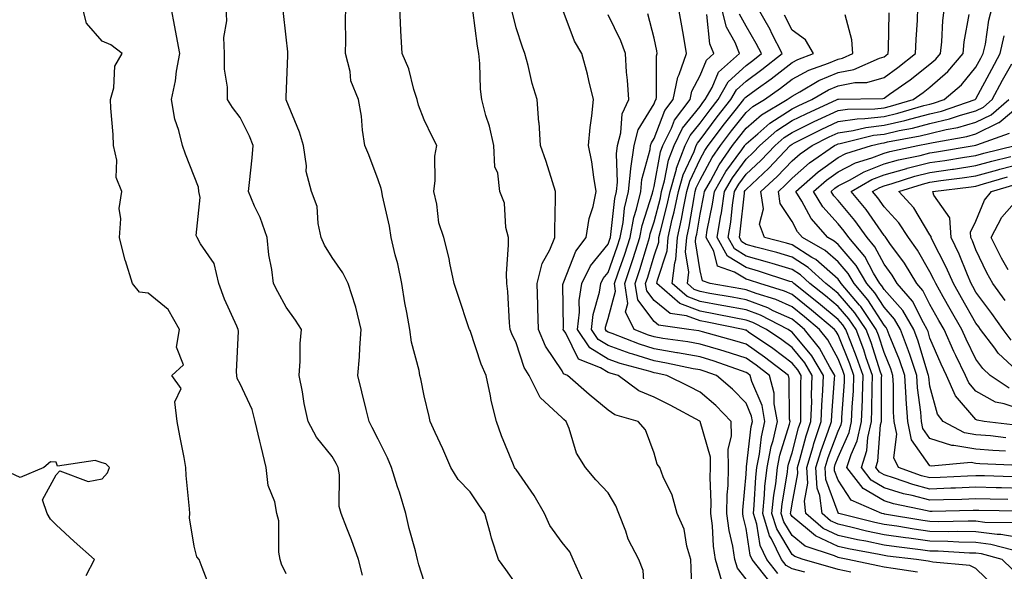
# Model space of a CAD drawing. Units: inches. Extents: x 1016003 to 1018643, y 7245098 to 7247738.
# Drawn here: x 1017310 to 1017524, y 7245449 to 7245569 of the extents above; entities that cross this region are included whole.
import ezdxf

# ---------------------------------------------------------------- set-up
doc = ezdxf.new("R2010")
doc.units = ezdxf.units.IN
doc.header["$MEASUREMENT"] = 0
doc.layers.add('Contour_10167245', color=7, linetype='Continuous', true_color=0x05713e)

msp = doc.modelspace()

# ---------------------------------------------------------------- linework, layer by layer
at = {"layer": 'Contour_10167245'}
for points in [[(1017351.57, 7245445.44, 3071), (1017349.81, 7245450.16, 3071), (1017349.1, 7245451.92, 3071), (1017348.64, 7245452.51, 3071), (1017348.05, 7245454.82, 3071), (1017347.06, 7245460.93, 3071), (1017347.08, 7245461.92, 3071), (1017347.05, 7245462.92, 3071), (1017346.31, 7245470.18, 3071), (1017346.27, 7245471.92, 3071), (1017345.87, 7245474.1, 3071), (1017344.9, 7245478.77, 3071), (1017344.35, 7245481.92, 3071), (1017343.81, 7245486.16, 3071), (1017345.19, 7245489.06, 3071), (1017343.21, 7245491.92, 3071), (1017345.75, 7245494.22, 3071), (1017344.18, 7245498.05, 3071), (1017344.88, 7245501.92, 3071), (1017342.42, 7245506.29, 3071), (1017338.05, 7245509.8, 3071), (1017336.17, 7245510.05, 3071), (1017334.61, 7245511.92, 3071), (1017333.09, 7245516.88, 3071), (1017333.07, 7245516.94, 3071), (1017331.8, 7245521.92, 3071), (1017332.13, 7245526, 3071), (1017331.74, 7245528.23, 3071), (1017332.3, 7245531.92, 3071), (1017331.11, 7245534.98, 3071), (1017331.2, 7245538.77, 3071), (1017330.54, 7245541.92, 3071), (1017330.46, 7245544.33, 3071), (1017329.93, 7245550.04, 3071), (1017329.86, 7245551.92, 3071), (1017330.58, 7245554.45, 3071), (1017330.79, 7245559.18, 3071), (1017332.38, 7245561.92, 3071), (1017329.93, 7245563.8, 3071), (1017328.05, 7245564.61, 3071), (1017324.64, 7245568.51, 3071), (1017323.74, 7245571.92, 3071)], [(1017368.05, 7245448.79, 3070), (1017367.01, 7245450.88, 3070), (1017366.73, 7245451.92, 3070), (1017366.47, 7245453.5, 3070), (1017366.44, 7245460.31, 3070), (1017366.04, 7245461.92, 3070), (1017365.56, 7245464.41, 3070), (1017364.16, 7245468.03, 3070), (1017363.7, 7245471.92, 3070), (1017362.6, 7245476.47, 3070), (1017362.35, 7245477.62, 3070), (1017361.34, 7245481.92, 3070), (1017360.68, 7245484.55, 3070), (1017358.05, 7245490.12, 3070), (1017357.38, 7245491.25, 3070), (1017357.32, 7245491.92, 3070), (1017357.25, 7245492.72, 3070), (1017357.67, 7245501.54, 3070), (1017357.63, 7245501.92, 3070), (1017357.33, 7245502.64, 3070), (1017354.62, 7245508.49, 3070), (1017353.43, 7245511.92, 3070), (1017352.38, 7245516.25, 3070), (1017349.39, 7245520.58, 3070), (1017348.69, 7245521.92, 3070), (1017348.5, 7245522.37, 3070), (1017349.34, 7245530.63, 3070), (1017349.08, 7245531.92, 3070), (1017348.99, 7245532.86, 3070), (1017348.05, 7245535.28, 3070), (1017346.19, 7245540.06, 3070), (1017345.51, 7245541.92, 3070), (1017344.75, 7245545.22, 3070), (1017343.81, 7245547.68, 3070), (1017343.15, 7245551.92, 3070), (1017343.96, 7245556.01, 3070), (1017344.22, 7245558.09, 3070), (1017344.9, 7245561.92, 3070), (1017344.18, 7245565.79, 3070), (1017343.86, 7245567.73, 3070), (1017343.05, 7245571.92, 3070)], [(1017384.63, 7245448.5, 3069), (1017383.8, 7245451.92, 3069), (1017382.29, 7245456.16, 3069), (1017381.26, 7245458.71, 3069), (1017380.03, 7245461.92, 3069), (1017379.59, 7245463.46, 3069), (1017379.63, 7245470.34, 3069), (1017379.35, 7245471.92, 3069), (1017378.9, 7245472.77, 3069), (1017378.05, 7245474.31, 3069), (1017374.64, 7245478.51, 3069), (1017372.81, 7245481.92, 3069), (1017371.95, 7245485.82, 3069), (1017371.58, 7245488.39, 3069), (1017370.88, 7245491.92, 3069), (1017371.13, 7245495, 3069), (1017371.09, 7245498.88, 3069), (1017371.36, 7245501.92, 3069), (1017370.1, 7245503.97, 3069), (1017368.05, 7245506.77, 3069), (1017366.23, 7245510.1, 3069), (1017365.33, 7245511.92, 3069), (1017364.97, 7245515, 3069), (1017364.27, 7245518.14, 3069), (1017363.93, 7245521.92, 3069), (1017362.37, 7245526.24, 3069), (1017361.2, 7245528.77, 3069), (1017359.89, 7245531.92, 3069), (1017360.05, 7245533.92, 3069), (1017360.69, 7245539.28, 3069), (1017360.89, 7245541.92, 3069), (1017360.09, 7245543.96, 3069), (1017358.05, 7245548.04, 3069), (1017356.36, 7245550.23, 3069), (1017355.3, 7245551.92, 3069), (1017355.32, 7245554.65, 3069), (1017354.63, 7245558.5, 3069), (1017354.65, 7245561.92, 3069), (1017354.52, 7245565.45, 3069), (1017355.15, 7245569.02, 3069), (1017354.99, 7245571.92, 3069)], [(1017418.05, 7245446.56, 3067), (1017415.83, 7245449.7, 3067), (1017414.21, 7245451.92, 3067), (1017412.7, 7245456.57, 3067), (1017412.5, 7245457.47, 3067), (1017411.27, 7245461.92, 3067), (1017409.93, 7245463.8, 3067), (1017408.05, 7245466.64, 3067), (1017405.43, 7245469.3, 3067), (1017403.88, 7245471.92, 3067), (1017402.1, 7245475.97, 3067), (1017400.46, 7245479.51, 3067), (1017399.37, 7245481.92, 3067), (1017399.12, 7245482.99, 3067), (1017398.05, 7245487.5, 3067), (1017397.33, 7245491.2, 3067), (1017397.15, 7245491.92, 3067), (1017396.99, 7245492.98, 3067), (1017395.27, 7245499.14, 3067), (1017394.96, 7245501.92, 3067), (1017394.32, 7245505.65, 3067), (1017393.86, 7245507.73, 3067), (1017393.22, 7245511.92, 3067), (1017392.3, 7245516.17, 3067), (1017391.78, 7245518.19, 3067), (1017390.91, 7245521.92, 3067), (1017390.54, 7245524.41, 3067), (1017388.99, 7245530.98, 3067), (1017388.82, 7245531.92, 3067), (1017388.71, 7245532.58, 3067), (1017388.05, 7245534.49, 3067), (1017386.01, 7245539.88, 3067), (1017385.17, 7245541.92, 3067), (1017384.67, 7245545.3, 3067), (1017384.46, 7245548.33, 3067), (1017383.81, 7245551.92, 3067), (1017382.14, 7245556.01, 3067), (1017381.95, 7245558.02, 3067), (1017380.93, 7245561.92, 3067), (1017381, 7245564.87, 3067), (1017380.93, 7245569.04, 3067), (1017381.01, 7245571.92, 3067)], [(1017432.43, 7245447.54, 3066), (1017430.48, 7245451.92, 3066), (1017429.7, 7245453.57, 3066), (1017428.05, 7245455.59, 3066), (1017425.41, 7245459.28, 3066), (1017424.21, 7245461.92, 3066), (1017421.97, 7245465.84, 3066), (1017418.05, 7245471.45, 3066), (1017417.85, 7245471.72, 3066), (1017417.73, 7245471.92, 3066), (1017417.51, 7245472.46, 3066), (1017414.9, 7245478.77, 3066), (1017413.76, 7245481.92, 3066), (1017412.61, 7245486.48, 3066), (1017412.46, 7245487.51, 3066), (1017411.53, 7245491.92, 3066), (1017410.48, 7245494.35, 3066), (1017408.05, 7245501.69, 3066), (1017407.93, 7245501.92, 3066), (1017407.87, 7245502.1, 3066), (1017405.43, 7245509.3, 3066), (1017404.59, 7245511.92, 3066), (1017403.65, 7245516.32, 3066), (1017403.48, 7245517.35, 3066), (1017402.35, 7245521.92, 3066), (1017401.27, 7245525.14, 3066), (1017400.81, 7245529.16, 3066), (1017400.16, 7245531.92, 3066), (1017400.48, 7245534.35, 3066), (1017400.35, 7245539.62, 3066), (1017400.79, 7245541.92, 3066), (1017399.87, 7245543.74, 3066), (1017398.05, 7245547.53, 3066), (1017396.81, 7245550.68, 3066), (1017396.57, 7245551.92, 3066), (1017395.83, 7245554.14, 3066), (1017394.73, 7245558.6, 3066), (1017393.31, 7245561.92, 3066), (1017393.02, 7245566.89, 3066), (1017393.02, 7245566.95, 3066), (1017392.79, 7245571.92, 3066)], [(1017462.8, 7245447.17, 3063), (1017461.42, 7245451.92, 3063), (1017460.96, 7245454.83, 3063), (1017460.75, 7245459.22, 3063), (1017460.38, 7245461.92, 3063), (1017460.45, 7245464.32, 3063), (1017460.27, 7245469.7, 3063), (1017460.33, 7245471.92, 3063), (1017460.29, 7245474.16, 3063), (1017458.07, 7245481.9, 3063), (1017458.07, 7245481.92, 3063), (1017458.05, 7245481.94, 3063), (1017458, 7245481.97, 3063), (1017451.56, 7245485.43, 3063), (1017448.05, 7245487.17, 3063), (1017444.71, 7245488.58, 3063), (1017440.27, 7245491.92, 3063), (1017438.53, 7245492.4, 3063), (1017438.05, 7245492.57, 3063), (1017436.38, 7245493.59, 3063), (1017431.61, 7245495.48, 3063), (1017428.88, 7245501.09, 3063), (1017428.32, 7245501.92, 3063), (1017428.35, 7245502.22, 3063), (1017428.23, 7245511.74, 3063), (1017428.25, 7245511.92, 3063), (1017428.44, 7245512.31, 3063), (1017431.03, 7245518.94, 3063), (1017433.28, 7245521.92, 3063), (1017433.92, 7245526.05, 3063), (1017434.79, 7245528.66, 3063), (1017435.47, 7245531.92, 3063), (1017434.92, 7245535.05, 3063), (1017434.51, 7245538.38, 3063), (1017433.79, 7245541.92, 3063), (1017434.13, 7245545.84, 3063), (1017434.54, 7245548.41, 3063), (1017434.9, 7245551.92, 3063), (1017433.87, 7245556.1, 3063), (1017433.58, 7245557.45, 3063), (1017432.38, 7245561.92, 3063), (1017430.75, 7245564.62, 3063), (1017428.05, 7245571.79, 3063)], [(1017474.97, 7245448.84, 3060), (1017472.56, 7245451.92, 3060), (1017471.09, 7245454.96, 3060), (1017470.37, 7245459.6, 3060), (1017469.65, 7245461.92, 3060), (1017469.84, 7245463.71, 3060), (1017470.15, 7245469.82, 3060), (1017470.38, 7245471.92, 3060), (1017470.95, 7245474.82, 3060), (1017471.39, 7245478.58, 3060), (1017472.17, 7245481.92, 3060), (1017471.55, 7245485.42, 3060), (1017469.33, 7245490.64, 3060), (1017468.98, 7245491.92, 3060), (1017468.45, 7245492.32, 3060), (1017468.05, 7245492.6, 3060), (1017467.03, 7245492.94, 3060), (1017461.15, 7245495.02, 3060), (1017458.05, 7245495.94, 3060), (1017453.13, 7245496.84, 3060), (1017453, 7245496.87, 3060), (1017448.05, 7245497.7, 3060), (1017444.85, 7245498.72, 3060), (1017438.93, 7245501.04, 3060), (1017438.05, 7245501.35, 3060), (1017437.7, 7245501.57, 3060), (1017437.46, 7245501.92, 3060), (1017437.52, 7245502.45, 3060), (1017438.05, 7245504.31, 3060), (1017439.69, 7245510.28, 3060), (1017439.44, 7245511.92, 3060), (1017440.14, 7245514.01, 3060), (1017441.67, 7245518.3, 3060), (1017442.82, 7245521.92, 3060), (1017443.67, 7245526.3, 3060), (1017444.24, 7245528.11, 3060), (1017445.16, 7245531.92, 3060), (1017445.42, 7245534.55, 3060), (1017447.19, 7245541.06, 3060), (1017447.31, 7245541.92, 3060), (1017447.46, 7245542.51, 3060), (1017448.05, 7245543.47, 3060), (1017450.4, 7245549.57, 3060), (1017452.18, 7245551.92, 3060), (1017453.19, 7245556.78, 3060), (1017453.49, 7245557.36, 3060), (1017455.12, 7245561.92, 3060), (1017454.5, 7245565.47, 3060), (1017454.11, 7245567.98, 3060), (1017453.37, 7245571.92, 3060)], [(1017490.8, 7245449.17, 3058), (1017488.05, 7245449.75, 3058), (1017486.33, 7245450.2, 3058), (1017480.48, 7245451.92, 3058), (1017478.66, 7245452.53, 3058), (1017478.05, 7245453.02, 3058), (1017474.72, 7245458.59, 3058), (1017473.69, 7245461.92, 3058), (1017474.09, 7245465.88, 3058), (1017474.5, 7245468.37, 3058), (1017474.9, 7245471.92, 3058), (1017475.4, 7245474.57, 3058), (1017477.49, 7245481.36, 3058), (1017477.62, 7245481.92, 3058), (1017477.52, 7245482.45, 3058), (1017477.43, 7245491.3, 3058), (1017477.27, 7245491.92, 3058), (1017472.05, 7245495.92, 3058), (1017468.05, 7245498.7, 3058), (1017465.62, 7245499.49, 3058), (1017458.55, 7245501.42, 3058), (1017458.05, 7245501.57, 3058), (1017457.76, 7245501.63, 3058), (1017455.6, 7245501.92, 3058), (1017449.02, 7245502.89, 3058), (1017448.05, 7245503.67, 3058), (1017444.51, 7245508.38, 3058), (1017443.96, 7245511.92, 3058), (1017444.99, 7245514.98, 3058), (1017446.6, 7245520.47, 3058), (1017447.06, 7245521.92, 3058), (1017447.22, 7245522.75, 3058), (1017448.05, 7245525.32, 3058), (1017449.42, 7245530.55, 3058), (1017449.7, 7245531.92, 3058), (1017450.35, 7245534.22, 3058), (1017451.2, 7245538.77, 3058), (1017452.4, 7245541.92, 3058), (1017454.26, 7245545.71, 3058), (1017458.05, 7245550.43, 3058), (1017458.69, 7245551.28, 3058), (1017459.19, 7245551.92, 3058), (1017460.69, 7245554.56, 3058), (1017462.08, 7245557.89, 3058), (1017466.65, 7245561.92, 3058), (1017465.67, 7245564.3, 3058), (1017463.82, 7245567.69, 3058), (1017462.71, 7245571.92, 3058)], [(1017522.12, 7245445.99, 3056), (1017518.05, 7245449.96, 3056), (1017516.7, 7245450.57, 3056), (1017508.65, 7245451.32, 3056), (1017508.05, 7245451.49, 3056), (1017507.68, 7245451.55, 3056), (1017505.12, 7245451.92, 3056), (1017498.79, 7245452.66, 3056), (1017498.05, 7245452.77, 3056), (1017496.98, 7245452.99, 3056), (1017490.35, 7245454.22, 3056), (1017488.05, 7245454.74, 3056), (1017483.18, 7245457.05, 3056), (1017481.44, 7245458.53, 3056), (1017478.05, 7245461.28, 3056), (1017477.81, 7245461.68, 3056), (1017477.73, 7245461.92, 3056), (1017477.76, 7245462.21, 3056), (1017478.05, 7245463.99, 3056), (1017479.34, 7245470.63, 3056), (1017479.25, 7245471.92, 3056), (1017479.77, 7245473.64, 3056), (1017481.14, 7245478.83, 3056), (1017482.17, 7245481.92, 3056), (1017482.32, 7245486.19, 3056), (1017482.31, 7245487.66, 3056), (1017482.46, 7245491.92, 3056), (1017480.8, 7245494.67, 3056), (1017478.05, 7245497.97, 3056), (1017475.8, 7245499.67, 3056), (1017472.49, 7245501.92, 3056), (1017469.55, 7245503.42, 3056), (1017468.05, 7245503.98, 3056), (1017465.5, 7245504.47, 3056), (1017461.42, 7245505.29, 3056), (1017458.05, 7245505.9, 3056), (1017453.67, 7245507.55, 3056), (1017448.68, 7245511.92, 3056), (1017448.77, 7245512.64, 3056), (1017450.92, 7245519.05, 3056), (1017451.14, 7245521.92, 3056), (1017452.02, 7245525.89, 3056), (1017452.45, 7245527.52, 3056), (1017453.35, 7245531.92, 3056), (1017454.4, 7245535.57, 3056), (1017456.74, 7245540.61, 3056), (1017457.24, 7245541.92, 3056), (1017457.5, 7245542.47, 3056), (1017458.05, 7245543.14, 3056), (1017461.8, 7245548.17, 3056), (1017464.77, 7245551.92, 3056), (1017465.95, 7245554.02, 3056), (1017468.05, 7245555.94, 3056), (1017471.51, 7245558.46, 3056), (1017475.91, 7245561.92, 3056), (1017473.66, 7245566.31, 3056), (1017473.26, 7245567.13, 3056), (1017470.53, 7245571.92, 3056)], [(1017526.01, 7245459.88, 3052), (1017520, 7245459.97, 3052), (1017518.05, 7245460.21, 3052), (1017516.38, 7245460.25, 3052), (1017509.86, 7245460.11, 3052), (1017508.05, 7245460.15, 3052), (1017506.5, 7245460.37, 3052), (1017498.18, 7245461.79, 3052), (1017498.05, 7245461.81, 3052), (1017497.96, 7245461.83, 3052), (1017497.59, 7245461.92, 3052), (1017490.94, 7245464.81, 3052), (1017488.05, 7245469.13, 3052), (1017487.31, 7245471.18, 3052), (1017487.26, 7245471.92, 3052), (1017487.44, 7245472.53, 3052), (1017488.05, 7245474.15, 3052), (1017490.47, 7245479.5, 3052), (1017491.01, 7245481.92, 3052), (1017491.13, 7245485, 3052), (1017491.38, 7245488.59, 3052), (1017491.5, 7245491.92, 3052), (1017490.61, 7245494.48, 3052), (1017488.05, 7245500.76, 3052), (1017487.64, 7245501.51, 3052), (1017487.31, 7245501.92, 3052), (1017482.28, 7245506.15, 3052), (1017478.05, 7245509.55, 3052), (1017476.42, 7245510.29, 3052), (1017471.04, 7245511.92, 3052), (1017468.78, 7245512.65, 3052), (1017468.05, 7245512.86, 3052), (1017465.55, 7245514.42, 3052), (1017461.84, 7245515.71, 3052), (1017461.03, 7245518.94, 3052), (1017459.38, 7245521.92, 3052), (1017459.63, 7245523.5, 3052), (1017460.78, 7245529.19, 3052), (1017461.18, 7245531.92, 3052), (1017463.69, 7245536.28, 3052), (1017467.14, 7245541.01, 3052), (1017467.78, 7245541.92, 3052), (1017467.89, 7245542.08, 3052), (1017468.05, 7245542.27, 3052), (1017470.59, 7245544.46, 3052), (1017473.21, 7245546.76, 3052), (1017478.05, 7245549.9, 3052), (1017479.4, 7245550.57, 3052), (1017482.39, 7245551.92, 3052), (1017485.95, 7245554.02, 3052), (1017488.05, 7245554.92, 3052), (1017491.74, 7245555.61, 3052), (1017494.31, 7245555.66, 3052), (1017498.05, 7245556.74, 3052), (1017501.08, 7245558.89, 3052), (1017504.9, 7245561.92, 3052), (1017505.02, 7245564.95, 3052), (1017505.3, 7245569.17, 3052), (1017505.42, 7245571.92, 3052)], [(1017527.52, 7245462.45, 3051), (1017518.69, 7245462.56, 3051), (1017518.05, 7245462.57, 3051), (1017517.42, 7245462.55, 3051), (1017508.49, 7245462.36, 3051), (1017508.05, 7245462.34, 3051), (1017507.47, 7245462.5, 3051), (1017500.12, 7245463.99, 3051), (1017498.05, 7245464.63, 3051), (1017493.5, 7245467.37, 3051), (1017489.96, 7245471.92, 3051), (1017490.88, 7245474.75, 3051), (1017492.24, 7245477.73, 3051), (1017493.17, 7245481.92, 3051), (1017493.34, 7245486.63, 3051), (1017493.35, 7245487.22, 3051), (1017493.52, 7245491.92, 3051), (1017492.1, 7245495.97, 3051), (1017490.81, 7245499.16, 3051), (1017489.76, 7245501.92, 3051), (1017489.08, 7245502.95, 3051), (1017488.05, 7245504.11, 3051), (1017483.8, 7245507.67, 3051), (1017478.47, 7245511.92, 3051), (1017478.26, 7245512.13, 3051), (1017478.05, 7245512.25, 3051), (1017477.58, 7245512.39, 3051), (1017470.75, 7245514.62, 3051), (1017468.05, 7245515.38, 3051), (1017464.02, 7245517.89, 3051), (1017461.79, 7245521.92, 3051), (1017462.5, 7245526.37, 3051), (1017462.69, 7245527.28, 3051), (1017463.37, 7245531.92, 3051), (1017465.08, 7245534.89, 3051), (1017468.05, 7245538.97, 3051), (1017469.58, 7245540.39, 3051), (1017471.03, 7245541.92, 3051), (1017474.76, 7245545.21, 3051), (1017478.05, 7245547.34, 3051), (1017481.12, 7245548.85, 3051), (1017487.88, 7245551.92, 3051), (1017487.99, 7245551.98, 3051), (1017488.05, 7245552.01, 3051), (1017488.16, 7245552.03, 3051), (1017497.79, 7245552.18, 3051), (1017498.05, 7245552.26, 3051), (1017499.21, 7245553.08, 3051), (1017503.75, 7245556.22, 3051), (1017508.05, 7245559.6, 3051), (1017509.29, 7245560.68, 3051), (1017510.34, 7245561.92, 3051), (1017510.62, 7245564.49, 3051), (1017510.87, 7245569.1, 3051), (1017511.21, 7245571.92, 3051)], [(1017528.05, 7245467.35, 3049), (1017523.59, 7245467.46, 3049), (1017522.47, 7245467.5, 3049), (1017518.05, 7245467.61, 3049), (1017513.56, 7245467.43, 3049), (1017512.59, 7245467.38, 3049), (1017508.05, 7245467.2, 3049), (1017504.31, 7245468.18, 3049), (1017500.36, 7245469.61, 3049), (1017498.05, 7245470.32, 3049), (1017497.05, 7245470.92, 3049), (1017496.27, 7245471.92, 3049), (1017496.71, 7245473.26, 3049), (1017497.32, 7245481.19, 3049), (1017497.48, 7245481.92, 3049), (1017497.5, 7245482.47, 3049), (1017497.54, 7245491.41, 3049), (1017497.56, 7245491.92, 3049), (1017497.3, 7245492.67, 3049), (1017495.24, 7245499.11, 3049), (1017494.17, 7245501.92, 3049), (1017491.71, 7245505.58, 3049), (1017488.05, 7245509.77, 3049), (1017486.88, 7245510.75, 3049), (1017485.41, 7245511.92, 3049), (1017481.56, 7245515.43, 3049), (1017478.05, 7245517.64, 3049), (1017474.77, 7245518.64, 3049), (1017470.16, 7245519.81, 3049), (1017468.05, 7245520.41, 3049), (1017467.11, 7245520.98, 3049), (1017466.6, 7245521.92, 3049), (1017466.8, 7245523.17, 3049), (1017467.69, 7245531.56, 3049), (1017467.74, 7245531.92, 3049), (1017467.85, 7245532.12, 3049), (1017468.05, 7245532.39, 3049), (1017472.99, 7245536.98, 3049), (1017477.68, 7245541.92, 3049), (1017477.87, 7245542.1, 3049), (1017478.05, 7245542.2, 3049), (1017478.62, 7245542.49, 3049), (1017484.5, 7245545.47, 3049), (1017488.05, 7245547.14, 3049), (1017492.22, 7245547.75, 3049), (1017493.9, 7245547.77, 3049), (1017498.05, 7245548.25, 3049), (1017501.04, 7245548.93, 3049), (1017506.74, 7245550.61, 3049), (1017508.05, 7245550.94, 3049), (1017508.83, 7245551.14, 3049), (1017511.15, 7245551.92, 3049), (1017514.87, 7245555.1, 3049), (1017518.05, 7245558.97, 3049), (1017519.08, 7245560.89, 3049), (1017519.63, 7245561.92, 3049), (1017520.1, 7245563.97, 3049), (1017520.81, 7245569.16, 3049), (1017521.6, 7245571.92, 3049)], [(1017398.05, 7245447.12, 3068), (1017396.87, 7245450.74, 3068), (1017396.64, 7245451.92, 3068), (1017396.17, 7245453.8, 3068), (1017394.8, 7245458.67, 3068), (1017394.05, 7245461.92, 3068), (1017392.67, 7245466.54, 3068), (1017392.28, 7245467.69, 3068), (1017390.94, 7245471.92, 3068), (1017390.12, 7245473.99, 3068), (1017388.05, 7245478.09, 3068), (1017386.77, 7245480.64, 3068), (1017386.07, 7245481.92, 3068), (1017385.43, 7245484.54, 3068), (1017384.48, 7245488.35, 3068), (1017383.62, 7245491.92, 3068), (1017383.99, 7245495.98, 3068), (1017384.04, 7245497.91, 3068), (1017384.36, 7245501.92, 3068), (1017383.17, 7245506.8, 3068), (1017383.14, 7245507.01, 3068), (1017381.5, 7245511.92, 3068), (1017380.34, 7245514.21, 3068), (1017378.05, 7245517.58, 3068), (1017376.37, 7245520.24, 3068), (1017375.69, 7245521.92, 3068), (1017374.98, 7245524.99, 3068), (1017374.78, 7245528.65, 3068), (1017373.59, 7245531.92, 3068), (1017372.41, 7245536.28, 3068), (1017372.48, 7245537.49, 3068), (1017371.79, 7245541.92, 3068), (1017370.95, 7245544.82, 3068), (1017368.05, 7245551.86, 3068), (1017368.04, 7245551.91, 3068), (1017368.03, 7245551.92, 3068), (1017368.03, 7245551.94, 3068), (1017368.05, 7245552.46, 3068), (1017368.45, 7245561.52, 3068), (1017368.44, 7245561.92, 3068), (1017368.41, 7245562.28, 3068), (1017368.05, 7245565.47, 3068), (1017367.41, 7245571.28, 3068)], [(1017446.03, 7245443.94, 3065), (1017445.66, 7245449.53, 3065), (1017444.75, 7245451.92, 3065), (1017442.42, 7245456.3, 3065), (1017441.91, 7245458.06, 3065), (1017440.42, 7245461.92, 3065), (1017439.72, 7245463.59, 3065), (1017438.05, 7245466.37, 3065), (1017435.38, 7245469.25, 3065), (1017433.16, 7245471.92, 3065), (1017431.16, 7245475.03, 3065), (1017429.61, 7245480.36, 3065), (1017428.97, 7245481.92, 3065), (1017428.46, 7245482.33, 3065), (1017428.05, 7245482.7, 3065), (1017423.28, 7245487.15, 3065), (1017420.88, 7245491.92, 3065), (1017419.81, 7245493.68, 3065), (1017418.05, 7245499.04, 3065), (1017417.13, 7245501, 3065), (1017416.79, 7245501.92, 3065), (1017416.6, 7245503.37, 3065), (1017416.28, 7245510.15, 3065), (1017416.01, 7245511.92, 3065), (1017415.95, 7245514.02, 3065), (1017416.43, 7245520.3, 3065), (1017416.38, 7245521.92, 3065), (1017415.84, 7245524.13, 3065), (1017415.53, 7245529.4, 3065), (1017414.51, 7245531.92, 3065), (1017414.07, 7245535.9, 3065), (1017413.42, 7245537.29, 3065), (1017413.21, 7245541.92, 3065), (1017412.26, 7245546.13, 3065), (1017411.49, 7245548.48, 3065), (1017410.57, 7245551.92, 3065), (1017410.33, 7245554.2, 3065), (1017410.18, 7245559.79, 3065), (1017409.98, 7245561.92, 3065), (1017409.66, 7245563.53, 3065), (1017408.64, 7245571.33, 3065)], [(1017456.36, 7245443.61, 3064), (1017456.13, 7245450, 3064), (1017456.04, 7245451.92, 3064), (1017455.19, 7245454.78, 3064), (1017454.61, 7245458.48, 3064), (1017453.08, 7245461.92, 3064), (1017451.99, 7245465.86, 3064), (1017450.06, 7245469.91, 3064), (1017449.3, 7245471.92, 3064), (1017448.74, 7245472.61, 3064), (1017448.05, 7245475.04, 3064), (1017446.22, 7245480.09, 3064), (1017444.6, 7245481.92, 3064), (1017439.51, 7245483.38, 3064), (1017438.05, 7245484.37, 3064), (1017433.92, 7245487.79, 3064), (1017429.24, 7245491.92, 3064), (1017428.39, 7245492.26, 3064), (1017428.05, 7245492.96, 3064), (1017424.44, 7245498.31, 3064), (1017422.89, 7245501.92, 3064), (1017422.78, 7245506.65, 3064), (1017422.76, 7245507.21, 3064), (1017422.64, 7245511.92, 3064), (1017423.69, 7245516.28, 3064), (1017425.35, 7245519.22, 3064), (1017426.47, 7245521.92, 3064), (1017426.46, 7245523.51, 3064), (1017426.64, 7245530.51, 3064), (1017426.63, 7245531.92, 3064), (1017425.94, 7245534.03, 3064), (1017424.61, 7245538.48, 3064), (1017423.39, 7245541.92, 3064), (1017423.04, 7245546.91, 3064), (1017423.03, 7245546.94, 3064), (1017422.6, 7245551.92, 3064), (1017421.55, 7245555.42, 3064), (1017420.67, 7245559.3, 3064), (1017419.96, 7245561.92, 3064), (1017419.42, 7245563.29, 3064), (1017418.05, 7245567.55, 3064), (1017417.19, 7245571.06, 3064)], [(1017468.05, 7245447.62, 3062), (1017466.17, 7245450.05, 3062), (1017465.63, 7245451.92, 3062), (1017465.17, 7245454.8, 3062), (1017464.35, 7245458.22, 3062), (1017463.86, 7245461.92, 3062), (1017463.97, 7245466, 3062), (1017464.14, 7245468.01, 3062), (1017464.26, 7245471.92, 3062), (1017464.18, 7245475.79, 3062), (1017464.89, 7245478.76, 3062), (1017464.78, 7245481.92, 3062), (1017461.49, 7245485.36, 3062), (1017458.05, 7245488.31, 3062), (1017455.68, 7245489.55, 3062), (1017450.82, 7245491.92, 3062), (1017448.54, 7245492.41, 3062), (1017448.05, 7245492.49, 3062), (1017447.22, 7245492.75, 3062), (1017440.69, 7245494.56, 3062), (1017438.05, 7245495.5, 3062), (1017434.07, 7245497.94, 3062), (1017431.37, 7245501.92, 3062), (1017431.81, 7245505.68, 3062), (1017431.77, 7245508.2, 3062), (1017432.36, 7245511.92, 3062), (1017434.24, 7245515.73, 3062), (1017438.05, 7245520.45, 3062), (1017438.44, 7245521.53, 3062), (1017438.56, 7245521.92, 3062), (1017438.68, 7245522.55, 3062), (1017439.53, 7245530.44, 3062), (1017439.9, 7245531.92, 3062), (1017440.1, 7245533.97, 3062), (1017439.85, 7245540.12, 3062), (1017440.1, 7245541.92, 3062), (1017440.84, 7245544.71, 3062), (1017441.13, 7245548.84, 3062), (1017442.54, 7245551.92, 3062), (1017442.29, 7245556.16, 3062), (1017442.07, 7245557.9, 3062), (1017441.81, 7245561.92, 3062), (1017440.86, 7245564.73, 3062), (1017438.05, 7245570.38, 3062)], [(1017473.21, 7245447.08, 3061), (1017469.4, 7245451.92, 3061), (1017468.96, 7245452.83, 3061), (1017468.05, 7245458.66, 3061), (1017467.42, 7245461.29, 3061), (1017467.34, 7245461.92, 3061), (1017467.36, 7245462.61, 3061), (1017468.05, 7245470.43, 3061), (1017468.12, 7245471.85, 3061), (1017468.13, 7245471.92, 3061), (1017468.15, 7245472.02, 3061), (1017469.18, 7245480.79, 3061), (1017469.45, 7245481.92, 3061), (1017469.23, 7245483.1, 3061), (1017468.05, 7245485.89, 3061), (1017465.11, 7245488.98, 3061), (1017461.62, 7245491.92, 3061), (1017458.98, 7245492.85, 3061), (1017458.05, 7245493.13, 3061), (1017456.57, 7245493.4, 3061), (1017450.76, 7245494.63, 3061), (1017448.05, 7245495.09, 3061), (1017443.4, 7245496.57, 3061), (1017442.85, 7245496.72, 3061), (1017438.05, 7245498.42, 3061), (1017435.88, 7245499.75, 3061), (1017434.42, 7245501.92, 3061), (1017434.8, 7245505.17, 3061), (1017436.17, 7245510.04, 3061), (1017436.46, 7245511.92, 3061), (1017436.99, 7245512.98, 3061), (1017438.05, 7245514.3, 3061), (1017440.05, 7245519.92, 3061), (1017440.69, 7245521.92, 3061), (1017441.32, 7245525.19, 3061), (1017441.65, 7245528.32, 3061), (1017442.52, 7245531.92, 3061), (1017443.02, 7245536.89, 3061), (1017443.02, 7245536.95, 3061), (1017443.7, 7245541.92, 3061), (1017444.61, 7245545.36, 3061), (1017448.05, 7245551.03, 3061), (1017448.29, 7245551.68, 3061), (1017448.48, 7245551.92, 3061), (1017448.6, 7245552.47, 3061), (1017448.57, 7245561.4, 3061), (1017448.75, 7245561.92, 3061), (1017448.65, 7245562.52, 3061), (1017448.05, 7245565.31, 3061), (1017446.7, 7245570.57, 3061)], [(1017480.84, 7245449.13, 3059), (1017478.05, 7245449.9, 3059), (1017476.75, 7245450.62, 3059), (1017475.73, 7245451.92, 3059), (1017473.56, 7245456.41, 3059), (1017473.18, 7245457.05, 3059), (1017471.67, 7245461.92, 3059), (1017472.08, 7245465.95, 3059), (1017472.17, 7245467.8, 3059), (1017472.64, 7245471.92, 3059), (1017473.52, 7245476.45, 3059), (1017473.93, 7245477.8, 3059), (1017474.9, 7245481.92, 3059), (1017474.2, 7245485.77, 3059), (1017474.18, 7245488.05, 3059), (1017473.13, 7245491.92, 3059), (1017470.26, 7245494.13, 3059), (1017468.05, 7245495.65, 3059), (1017463.32, 7245497.19, 3059), (1017462.57, 7245497.4, 3059), (1017458.05, 7245498.76, 3059), (1017455.37, 7245499.24, 3059), (1017449.98, 7245499.99, 3059), (1017448.05, 7245500.31, 3059), (1017446.83, 7245500.7, 3059), (1017443.72, 7245501.92, 3059), (1017441.87, 7245505.74, 3059), (1017442.38, 7245507.59, 3059), (1017441.7, 7245511.92, 3059), (1017443.29, 7245516.68, 3059), (1017443.5, 7245517.37, 3059), (1017444.93, 7245521.92, 3059), (1017445.44, 7245524.53, 3059), (1017447.71, 7245531.58, 3059), (1017447.79, 7245531.92, 3059), (1017447.82, 7245532.15, 3059), (1017448.05, 7245533.03, 3059), (1017449.45, 7245540.52, 3059), (1017449.97, 7245541.92, 3059), (1017451.84, 7245545.71, 3059), (1017452.51, 7245547.46, 3059), (1017455.87, 7245551.92, 3059), (1017456.24, 7245553.73, 3059), (1017458.05, 7245557.13, 3059), (1017459.47, 7245560.5, 3059), (1017461.07, 7245561.92, 3059), (1017460.18, 7245564.05, 3059), (1017459.54, 7245570.43, 3059)], [(1017505.31, 7245449.18, 3057), (1017500.03, 7245449.94, 3057), (1017498.05, 7245450.27, 3057), (1017496.69, 7245450.56, 3057), (1017490.19, 7245451.92, 3057), (1017488.38, 7245452.25, 3057), (1017488.05, 7245452.33, 3057), (1017487.28, 7245452.69, 3057), (1017480.94, 7245454.81, 3057), (1017478.05, 7245457.14, 3057), (1017476.26, 7245460.13, 3057), (1017475.72, 7245461.92, 3057), (1017475.93, 7245464.04, 3057), (1017477.03, 7245470.9, 3057), (1017477.15, 7245471.92, 3057), (1017477.3, 7245472.67, 3057), (1017478.05, 7245475.13, 3057), (1017479.46, 7245480.51, 3057), (1017479.93, 7245481.92, 3057), (1017480, 7245483.87, 3057), (1017479.95, 7245490.02, 3057), (1017480.03, 7245491.92, 3057), (1017479.29, 7245493.16, 3057), (1017478.05, 7245494.63, 3057), (1017473.91, 7245497.78, 3057), (1017468.61, 7245501.36, 3057), (1017468.05, 7245501.74, 3057), (1017467.92, 7245501.79, 3057), (1017467.44, 7245501.92, 3057), (1017459.62, 7245503.49, 3057), (1017458.05, 7245503.79, 3057), (1017455.07, 7245504.9, 3057), (1017451.55, 7245505.42, 3057), (1017448.05, 7245508.23, 3057), (1017446.47, 7245510.34, 3057), (1017446.22, 7245511.92, 3057), (1017446.68, 7245513.29, 3057), (1017448.05, 7245517.94, 3057), (1017449.06, 7245520.91, 3057), (1017449.12, 7245521.92, 3057), (1017449.44, 7245523.31, 3057), (1017450.93, 7245529.04, 3057), (1017451.53, 7245531.92, 3057), (1017452.91, 7245536.78, 3057), (1017452.96, 7245537.01, 3057), (1017454.82, 7245541.92, 3057), (1017455.88, 7245544.09, 3057), (1017458.05, 7245546.78, 3057), (1017460.25, 7245549.72, 3057), (1017461.99, 7245551.92, 3057), (1017464.17, 7245555.8, 3057), (1017468.05, 7245559.36, 3057), (1017469.53, 7245560.44, 3057), (1017471.42, 7245561.92, 3057), (1017470.28, 7245564.15, 3057), (1017468.05, 7245567.91, 3057), (1017466.63, 7245570.5, 3057)], [(1017525.94, 7245449.81, 3055), (1017523.71, 7245451.92, 3055), (1017519.24, 7245453.11, 3055), (1017518.05, 7245453.27, 3055), (1017516.67, 7245453.3, 3055), (1017509.83, 7245453.7, 3055), (1017508.05, 7245453.73, 3055), (1017505.95, 7245454.02, 3055), (1017500.76, 7245454.63, 3055), (1017498.05, 7245455.03, 3055), (1017494.11, 7245455.86, 3055), (1017492.32, 7245456.19, 3055), (1017488.05, 7245457.14, 3055), (1017484.81, 7245458.68, 3055), (1017481.04, 7245461.92, 3055), (1017480.73, 7245464.6, 3055), (1017481.48, 7245468.49, 3055), (1017481.25, 7245471.92, 3055), (1017482.64, 7245476.51, 3055), (1017482.81, 7245477.16, 3055), (1017484.41, 7245481.92, 3055), (1017484.53, 7245485.44, 3055), (1017484.78, 7245488.65, 3055), (1017484.9, 7245491.92, 3055), (1017482.33, 7245496.2, 3055), (1017478.05, 7245501.31, 3055), (1017477.71, 7245501.58, 3055), (1017477.19, 7245501.92, 3055), (1017471.16, 7245505.03, 3055), (1017468.05, 7245506.18, 3055), (1017463.22, 7245507.09, 3055), (1017462.82, 7245507.15, 3055), (1017458.05, 7245508.03, 3055), (1017455.23, 7245509.1, 3055), (1017452, 7245511.92, 3055), (1017452.53, 7245516.4, 3055), (1017452.8, 7245517.17, 3055), (1017453.14, 7245521.92, 3055), (1017454.05, 7245525.92, 3055), (1017454.45, 7245528.32, 3055), (1017455.19, 7245531.92, 3055), (1017455.82, 7245534.15, 3055), (1017458.05, 7245538.94, 3055), (1017459.09, 7245540.88, 3055), (1017459.81, 7245541.92, 3055), (1017463.35, 7245546.62, 3055), (1017465.7, 7245549.57, 3055), (1017467.56, 7245551.92, 3055), (1017467.74, 7245552.23, 3055), (1017468.05, 7245552.53, 3055), (1017470.27, 7245554.14, 3055), (1017473.51, 7245556.46, 3055), (1017478.05, 7245560.01, 3055), (1017479.3, 7245560.67, 3055), (1017482.75, 7245561.92, 3055), (1017481.01, 7245564.88, 3055), (1017478.05, 7245567, 3055), (1017476.44, 7245570.31, 3055)], [(1017526.07, 7245453.9, 3054), (1017521.3, 7245455.17, 3054), (1017518.05, 7245455.58, 3054), (1017514.31, 7245455.66, 3054), (1017511.93, 7245455.8, 3054), (1017508.05, 7245455.87, 3054), (1017503.46, 7245456.51, 3054), (1017502.73, 7245456.6, 3054), (1017498.05, 7245457.29, 3054), (1017494.22, 7245458.09, 3054), (1017491.1, 7245458.87, 3054), (1017488.05, 7245459.56, 3054), (1017486.45, 7245460.32, 3054), (1017484.57, 7245461.92, 3054), (1017484.12, 7245465.85, 3054), (1017483.55, 7245467.42, 3054), (1017483.26, 7245471.92, 3054), (1017484.37, 7245475.6, 3054), (1017485.94, 7245479.81, 3054), (1017486.65, 7245481.92, 3054), (1017486.69, 7245483.28, 3054), (1017487.31, 7245491.18, 3054), (1017487.34, 7245491.92, 3054), (1017486.26, 7245493.71, 3054), (1017484.01, 7245497.88, 3054), (1017480.74, 7245501.92, 3054), (1017479.28, 7245503.15, 3054), (1017478.05, 7245504.14, 3054), (1017473.98, 7245505.99, 3054), (1017472.76, 7245506.63, 3054), (1017468.05, 7245508.37, 3054), (1017465.06, 7245508.93, 3054), (1017460.21, 7245509.76, 3054), (1017458.05, 7245510.16, 3054), (1017456.77, 7245510.64, 3054), (1017455.31, 7245511.92, 3054), (1017455.6, 7245514.37, 3054), (1017454.92, 7245518.79, 3054), (1017455.15, 7245521.92, 3054), (1017455.68, 7245524.29, 3054), (1017456.75, 7245530.62, 3054), (1017457.01, 7245531.92, 3054), (1017457.24, 7245532.73, 3054), (1017458.05, 7245534.46, 3054), (1017460.65, 7245539.32, 3054), (1017462.46, 7245541.92, 3054), (1017464.87, 7245545.1, 3054), (1017468.05, 7245549.11, 3054), (1017469.56, 7245550.41, 3054), (1017472.09, 7245551.92, 3054), (1017475.56, 7245554.41, 3054), (1017478.05, 7245556.35, 3054), (1017481.67, 7245558.3, 3054), (1017485.98, 7245559.85, 3054), (1017488.05, 7245560.73, 3054), (1017489.05, 7245560.92, 3054), (1017491.3, 7245561.92, 3054), (1017491.02, 7245564.89, 3054), (1017489.6, 7245570.37, 3054)], [(1017528.05, 7245456.57, 3053), (1017523.44, 7245457.31, 3053), (1017522.65, 7245457.32, 3053), (1017518.05, 7245457.9, 3053), (1017514.1, 7245457.97, 3053), (1017512.03, 7245457.94, 3053), (1017508.05, 7245458.01, 3053), (1017504.62, 7245458.49, 3053), (1017500.83, 7245459.14, 3053), (1017498.05, 7245459.55, 3053), (1017496.09, 7245459.96, 3053), (1017488.24, 7245461.92, 3053), (1017488.11, 7245461.98, 3053), (1017488.05, 7245462.06, 3053), (1017485.43, 7245469.3, 3053), (1017485.26, 7245471.92, 3053), (1017485.9, 7245474.07, 3053), (1017488.05, 7245479.8, 3053), (1017488.71, 7245481.26, 3053), (1017488.86, 7245481.92, 3053), (1017488.89, 7245482.76, 3053), (1017489.43, 7245490.54, 3053), (1017489.48, 7245491.92, 3053), (1017489.1, 7245492.97, 3053), (1017488.05, 7245495.57, 3053), (1017485.82, 7245499.69, 3053), (1017484.03, 7245501.92, 3053), (1017480.78, 7245504.65, 3053), (1017478.05, 7245506.84, 3053), (1017474.56, 7245508.43, 3053), (1017470.22, 7245509.75, 3053), (1017468.05, 7245510.55, 3053), (1017466.9, 7245510.77, 3053), (1017460.22, 7245511.92, 3053), (1017458.61, 7245512.48, 3053), (1017458.05, 7245514.7, 3053), (1017457.08, 7245520.95, 3053), (1017457.15, 7245521.92, 3053), (1017457.32, 7245522.65, 3053), (1017458.05, 7245527, 3053), (1017458.88, 7245531.09, 3053), (1017459, 7245531.92, 3053), (1017460.29, 7245534.16, 3053), (1017462.21, 7245537.76, 3053), (1017465.12, 7245541.92, 3053), (1017466.38, 7245543.59, 3053), (1017468.05, 7245545.69, 3053), (1017471.4, 7245548.57, 3053), (1017477.01, 7245551.92, 3053), (1017477.61, 7245552.36, 3053), (1017478.05, 7245552.69, 3053), (1017479.72, 7245553.59, 3053), (1017483.91, 7245556.06, 3053), (1017488.05, 7245557.83, 3053), (1017491.5, 7245558.47, 3053), (1017497.08, 7245560.95, 3053), (1017498.05, 7245561.24, 3053), (1017498.45, 7245561.52, 3053), (1017498.96, 7245561.92, 3053), (1017499, 7245562.87, 3053), (1017499.19, 7245570.78, 3053)], [(1017525, 7245464.97, 3050), (1017521.15, 7245465.02, 3050), (1017518.05, 7245465.09, 3050), (1017514.99, 7245464.98, 3050), (1017511.02, 7245464.89, 3050), (1017508.05, 7245464.77, 3050), (1017504.18, 7245465.79, 3050), (1017502.3, 7245466.17, 3050), (1017498.05, 7245467.47, 3050), (1017495.28, 7245469.15, 3050), (1017493.12, 7245471.92, 3050), (1017494.33, 7245475.64, 3050), (1017494.54, 7245478.41, 3050), (1017495.33, 7245481.92, 3050), (1017495.42, 7245484.55, 3050), (1017495.44, 7245489.31, 3050), (1017495.54, 7245491.92, 3050), (1017494.2, 7245495.77, 3050), (1017493.65, 7245497.52, 3050), (1017491.97, 7245501.92, 3050), (1017490.39, 7245504.26, 3050), (1017488.05, 7245506.94, 3050), (1017485.34, 7245509.21, 3050), (1017481.95, 7245511.92, 3050), (1017479.91, 7245513.78, 3050), (1017478.05, 7245514.95, 3050), (1017473.71, 7245516.26, 3050), (1017472.71, 7245516.58, 3050), (1017468.05, 7245517.89, 3050), (1017465.57, 7245519.44, 3050), (1017464.19, 7245521.92, 3050), (1017464.73, 7245525.24, 3050), (1017465.12, 7245528.99, 3050), (1017465.55, 7245531.92, 3050), (1017466.47, 7245533.5, 3050), (1017468.05, 7245535.68, 3050), (1017471.28, 7245538.69, 3050), (1017474.36, 7245541.92, 3050), (1017476.32, 7245543.65, 3050), (1017478.05, 7245544.77, 3050), (1017482.84, 7245547.13, 3050), (1017483.63, 7245547.5, 3050), (1017488.05, 7245549.57, 3050), (1017490.1, 7245549.87, 3050), (1017496.06, 7245549.93, 3050), (1017498.05, 7245550.15, 3050), (1017499.49, 7245550.48, 3050), (1017504.36, 7245551.92, 3050), (1017506.54, 7245553.43, 3050), (1017508.05, 7245554.62, 3050), (1017511.95, 7245558.02, 3050), (1017515.25, 7245561.92, 3050), (1017515.51, 7245564.46, 3050), (1017516.54, 7245570.41, 3050)], [(1017525.99, 7245469.86, 3048), (1017519.89, 7245470.08, 3048), (1017518.05, 7245470.12, 3048), (1017516.18, 7245470.05, 3048), (1017510.26, 7245469.71, 3048), (1017508.05, 7245469.63, 3048), (1017506.23, 7245470.1, 3048), (1017501.21, 7245471.92, 3048), (1017500.16, 7245474.03, 3048), (1017500.81, 7245479.16, 3048), (1017500.25, 7245481.92, 3048), (1017500.1, 7245483.97, 3048), (1017500.13, 7245489.84, 3048), (1017500, 7245491.92, 3048), (1017499.51, 7245493.38, 3048), (1017498.05, 7245496.93, 3048), (1017496.84, 7245500.71, 3048), (1017496.38, 7245501.92, 3048), (1017493.03, 7245506.9, 3048), (1017492.73, 7245507.24, 3048), (1017488.72, 7245511.92, 3048), (1017488.47, 7245512.34, 3048), (1017488.05, 7245512.83, 3048), (1017483.24, 7245517.11, 3048), (1017482.37, 7245517.6, 3048), (1017478.05, 7245520.34, 3048), (1017476.84, 7245520.71, 3048), (1017472.09, 7245521.92, 3048), (1017470.99, 7245524.86, 3048), (1017471.83, 7245528.14, 3048), (1017471.29, 7245531.92, 3048), (1017474.81, 7245535.16, 3048), (1017478.05, 7245538.6, 3048), (1017479.83, 7245540.14, 3048), (1017482.4, 7245541.92, 3048), (1017486.15, 7245543.82, 3048), (1017488.05, 7245544.72, 3048), (1017491.33, 7245545.2, 3048), (1017494.09, 7245545.88, 3048), (1017498.05, 7245546.34, 3048), (1017502.59, 7245547.38, 3048), (1017503.89, 7245547.76, 3048), (1017508.05, 7245548.82, 3048), (1017510.55, 7245549.42, 3048), (1017517.9, 7245551.92, 3048), (1017517.98, 7245551.99, 3048), (1017518.05, 7245552.07, 3048), (1017521.47, 7245558.5, 3048), (1017523.34, 7245561.92, 3048), (1017524.21, 7245565.76, 3048)], [(1017527.6, 7245472.37, 3047), (1017518.87, 7245472.74, 3047), (1017518.05, 7245472.81, 3047), (1017516.98, 7245472.99, 3047), (1017508.31, 7245472.18, 3047), (1017508.05, 7245472.26, 3047), (1017504.05, 7245477.92, 3047), (1017503.22, 7245481.92, 3047), (1017502.88, 7245486.75, 3047), (1017502.88, 7245487.09, 3047), (1017502.59, 7245491.92, 3047), (1017501.45, 7245495.32, 3047), (1017499.18, 7245500.79, 3047), (1017498.75, 7245501.92, 3047), (1017498.5, 7245502.37, 3047), (1017498.05, 7245502.87, 3047), (1017494.53, 7245508.4, 3047), (1017491.53, 7245511.92, 3047), (1017490.23, 7245514.1, 3047), (1017488.05, 7245516.6, 3047), (1017485.24, 7245519.11, 3047), (1017480.33, 7245521.92, 3047), (1017479.26, 7245523.13, 3047), (1017478.05, 7245525.38, 3047), (1017475.44, 7245529.31, 3047), (1017475.08, 7245531.92, 3047), (1017476.62, 7245533.35, 3047), (1017478.05, 7245534.86, 3047), (1017481.83, 7245538.14, 3047), (1017487.3, 7245541.92, 3047), (1017487.8, 7245542.17, 3047), (1017488.05, 7245542.29, 3047), (1017488.49, 7245542.36, 3047), (1017495.79, 7245544.18, 3047), (1017498.05, 7245544.43, 3047), (1017501.31, 7245545.18, 3047), (1017504.24, 7245545.73, 3047), (1017508.05, 7245546.7, 3047), (1017512.26, 7245547.71, 3047), (1017514.65, 7245548.52, 3047), (1017518.05, 7245549.48, 3047), (1017519.69, 7245550.28, 3047), (1017521.59, 7245551.92, 3047), (1017523.84, 7245556.13, 3047), (1017525.82, 7245559.69, 3047)], [(1017524.48, 7245475.49, 3046), (1017521.74, 7245475.61, 3046), (1017518.05, 7245475.92, 3046), (1017513.25, 7245476.72, 3046), (1017512.82, 7245476.69, 3046), (1017508.05, 7245478.22, 3046), (1017506.52, 7245480.39, 3046), (1017506.19, 7245481.92, 3046), (1017506.06, 7245483.91, 3046), (1017505.34, 7245489.21, 3046), (1017505.17, 7245491.92, 3046), (1017503.71, 7245496.26, 3046), (1017503.41, 7245497.28, 3046), (1017501.65, 7245501.92, 3046), (1017500.33, 7245504.2, 3046), (1017498.05, 7245506.76, 3046), (1017496.05, 7245509.92, 3046), (1017494.33, 7245511.92, 3046), (1017491.99, 7245515.86, 3046), (1017488.05, 7245520.38, 3046), (1017487.23, 7245521.1, 3046), (1017485.8, 7245521.92, 3046), (1017482.19, 7245526.06, 3046), (1017480.17, 7245529.8, 3046), (1017478.88, 7245531.92, 3046), (1017483.75, 7245536.22, 3046), (1017488.05, 7245539.31, 3046), (1017489.78, 7245540.19, 3046), (1017495.33, 7245541.92, 3046), (1017497.5, 7245542.47, 3046), (1017498.05, 7245542.53, 3046), (1017498.83, 7245542.7, 3046), (1017505.94, 7245544.03, 3046), (1017508.05, 7245544.57, 3046), (1017511.54, 7245545.41, 3046), (1017514.1, 7245545.87, 3046), (1017518.05, 7245546.98, 3046), (1017521.37, 7245548.6, 3046), (1017525.2, 7245551.92, 3046)], [(1017524.51, 7245478.38, 3045), (1017521.2, 7245478.77, 3045), (1017518.05, 7245479.03, 3045), (1017515.57, 7245479.44, 3045), (1017510.94, 7245481.92, 3045), (1017509.65, 7245483.52, 3045), (1017508.05, 7245489.6, 3045), (1017507.77, 7245491.64, 3045), (1017507.76, 7245491.92, 3045), (1017507.6, 7245492.37, 3045), (1017505.51, 7245499.38, 3045), (1017504.55, 7245501.92, 3045), (1017502.15, 7245506.02, 3045), (1017498.05, 7245510.65, 3045), (1017497.56, 7245511.43, 3045), (1017497.13, 7245511.92, 3045), (1017495.79, 7245514.18, 3045), (1017493.9, 7245517.77, 3045), (1017490.39, 7245521.92, 3045), (1017489.42, 7245523.29, 3045), (1017488.05, 7245524.9, 3045), (1017484.73, 7245528.6, 3045), (1017482.71, 7245531.92, 3045), (1017485.55, 7245534.42, 3045), (1017488.05, 7245536.22, 3045), (1017491.82, 7245538.15, 3045), (1017495.38, 7245539.25, 3045), (1017498.05, 7245540.3, 3045), (1017499.32, 7245540.65, 3045), (1017505.38, 7245541.92, 3045), (1017507.63, 7245542.34, 3045), (1017508.05, 7245542.45, 3045), (1017508.74, 7245542.61, 3045), (1017516.05, 7245543.92, 3045), (1017518.05, 7245544.49, 3045), (1017523.05, 7245546.92, 3045), (1017523.09, 7245546.96, 3045), (1017528.05, 7245551.04, 3045)], [(1017527.2, 7245481.07, 3044), (1017519.84, 7245481.92, 3044), (1017518.32, 7245482.19, 3044), (1017518.05, 7245482.34, 3044), (1017513.61, 7245487.48, 3044), (1017511.67, 7245491.92, 3044), (1017510.5, 7245494.37, 3044), (1017508.05, 7245500.05, 3044), (1017507.62, 7245501.49, 3044), (1017507.45, 7245501.92, 3044), (1017506.61, 7245503.36, 3044), (1017504.21, 7245508.08, 3044), (1017500.92, 7245511.92, 3044), (1017499.84, 7245513.71, 3044), (1017498.05, 7245516.14, 3044), (1017496.06, 7245519.93, 3044), (1017494.38, 7245521.92, 3044), (1017491.74, 7245525.61, 3044), (1017488.05, 7245529.94, 3044), (1017487.11, 7245530.98, 3044), (1017486.55, 7245531.92, 3044), (1017487.35, 7245532.62, 3044), (1017488.05, 7245533.13, 3044), (1017490.53, 7245534.4, 3044), (1017493.73, 7245536.24, 3044), (1017498.05, 7245537.93, 3044), (1017501.17, 7245538.8, 3044), (1017505.92, 7245539.79, 3044), (1017508.05, 7245540.33, 3044), (1017509.45, 7245540.52, 3044), (1017517.68, 7245541.92, 3044), (1017517.99, 7245541.98, 3044), (1017518.05, 7245541.99, 3044), (1017518.2, 7245542.07, 3044), (1017525.35, 7245544.62, 3044)], [(1017528.05, 7245484.47, 3043), (1017524.18, 7245485.79, 3043), (1017522.26, 7245486.13, 3043), (1017518.05, 7245488.5, 3043), (1017516.46, 7245490.33, 3043), (1017515.77, 7245491.92, 3043), (1017513.69, 7245496.28, 3043), (1017513.26, 7245497.13, 3043), (1017511.12, 7245501.92, 3043), (1017510, 7245503.87, 3043), (1017508.05, 7245507.33, 3043), (1017506.51, 7245510.38, 3043), (1017505.18, 7245511.92, 3043), (1017502.47, 7245516.34, 3043), (1017499.34, 7245520.63, 3043), (1017498.42, 7245521.92, 3043), (1017498.27, 7245522.14, 3043), (1017498.05, 7245522.39, 3043), (1017494.15, 7245528.02, 3043), (1017490.88, 7245531.92, 3043), (1017495.43, 7245534.54, 3043), (1017498.05, 7245535.56, 3043), (1017503.02, 7245536.95, 3043), (1017503.1, 7245536.97, 3043), (1017508.05, 7245538.21, 3043), (1017511.3, 7245538.67, 3043), (1017515.52, 7245539.39, 3043), (1017518.05, 7245539.77, 3043), (1017519.74, 7245540.23, 3043), (1017526.59, 7245541.92, 3043)], [(1017525.28, 7245489.15, 3042), (1017521.13, 7245491.92, 3042), (1017519.54, 7245493.41, 3042), (1017518.05, 7245495.5, 3042), (1017515.93, 7245499.8, 3042), (1017514.98, 7245501.92, 3042), (1017512.46, 7245506.33, 3042), (1017510.94, 7245509.03, 3042), (1017509.3, 7245511.92, 3042), (1017508.92, 7245512.79, 3042), (1017508.05, 7245514.49, 3042), (1017505.33, 7245519.2, 3042), (1017503.38, 7245521.92, 3042), (1017501.27, 7245525.14, 3042), (1017498.05, 7245528.6, 3042), (1017496.69, 7245530.56, 3042), (1017495.55, 7245531.92, 3042), (1017497.14, 7245532.83, 3042), (1017498.05, 7245533.19, 3042), (1017499.81, 7245533.68, 3042), (1017504.72, 7245535.25, 3042), (1017508.05, 7245536.09, 3042), (1017512.91, 7245536.78, 3042), (1017513.16, 7245536.81, 3042), (1017518.05, 7245537.55, 3042), (1017521.47, 7245538.5, 3042), (1017525.66, 7245539.53, 3042)], [(1017527.94, 7245492.03, 3041), (1017522.89, 7245496.76, 3041), (1017522.12, 7245497.85, 3041), (1017519.06, 7245501.92, 3041), (1017518.64, 7245502.51, 3041), (1017518.05, 7245503.31, 3041), (1017514.92, 7245508.8, 3041), (1017513.15, 7245511.92, 3041), (1017511.6, 7245515.47, 3041), (1017508.55, 7245521.42, 3041), (1017508.3, 7245521.92, 3041), (1017508.29, 7245522.16, 3041), (1017508.05, 7245522.51, 3041), (1017504.53, 7245528.4, 3041), (1017501.3, 7245531.92, 3041), (1017506.41, 7245533.56, 3041), (1017508.05, 7245533.97, 3041), (1017510.44, 7245534.31, 3041), (1017515.08, 7245534.89, 3041), (1017518.05, 7245535.33, 3041), (1017522.77, 7245536.64, 3041), (1017523.21, 7245536.76, 3041), (1017528.05, 7245538.04, 3041)], [(1017525.72, 7245499.59, 3040), (1017523.96, 7245501.92, 3040), (1017521.5, 7245505.37, 3040), (1017518.05, 7245510.07, 3040), (1017517.38, 7245511.25, 3040), (1017517.01, 7245511.92, 3040), (1017516.19, 7245513.78, 3040), (1017514.4, 7245518.27, 3040), (1017512.62, 7245521.92, 3040), (1017512.34, 7245526.21, 3040), (1017508.87, 7245531.1, 3040), (1017508.66, 7245531.92, 3040), (1017517.01, 7245532.96, 3040), (1017518.05, 7245533.11, 3040), (1017519.7, 7245533.57, 3040), (1017524.88, 7245535.09, 3040)], [(1017524.38, 7245508.25, 3039), (1017521.7, 7245511.92, 3039), (1017520.39, 7245514.26, 3039), (1017518.05, 7245519.28, 3039), (1017517.3, 7245521.17, 3039), (1017516.93, 7245521.92, 3039), (1017516.85, 7245523.12, 3039), (1017518.05, 7245525.51, 3039), (1017519.89, 7245530.08, 3039), (1017521.45, 7245531.92, 3039), (1017526.55, 7245533.42, 3039)], [(1017525.04, 7245514.93, 3038), (1017523.58, 7245517.45, 3038), (1017521.36, 7245521.92, 3038), (1017523.65, 7245526.32, 3038), (1017528.05, 7245531.3, 3038)], [(1017324.55, 7245448.42, 3072), (1017326.38, 7245451.92, 3072), (1017321.94, 7245455.81, 3072), (1017318.05, 7245459.44, 3072), (1017316.83, 7245460.7, 3072), (1017316.08, 7245461.92, 3072), (1017315.08, 7245464.89, 3072), (1017318.05, 7245470.33, 3072), (1017318.82, 7245471.15, 3072), (1017325.02, 7245468.89, 3072), (1017328.05, 7245469.48, 3072), (1017329.2, 7245470.77, 3072), (1017329.61, 7245471.92, 3072), (1017328.86, 7245472.73, 3072), (1017328.05, 7245472.89, 3072), (1017326.53, 7245473.44, 3072), (1017318.3, 7245472.17, 3072), (1017318.05, 7245473.04, 3072), (1017316.8, 7245473.17, 3072), (1017315.39, 7245471.92, 3072), (1017310.23, 7245469.74, 3072), (1017308.05, 7245470.78, 3072)]]:
    msp.add_polyline3d(points, dxfattribs=at)

doc.saveas('drawing.dxf')
